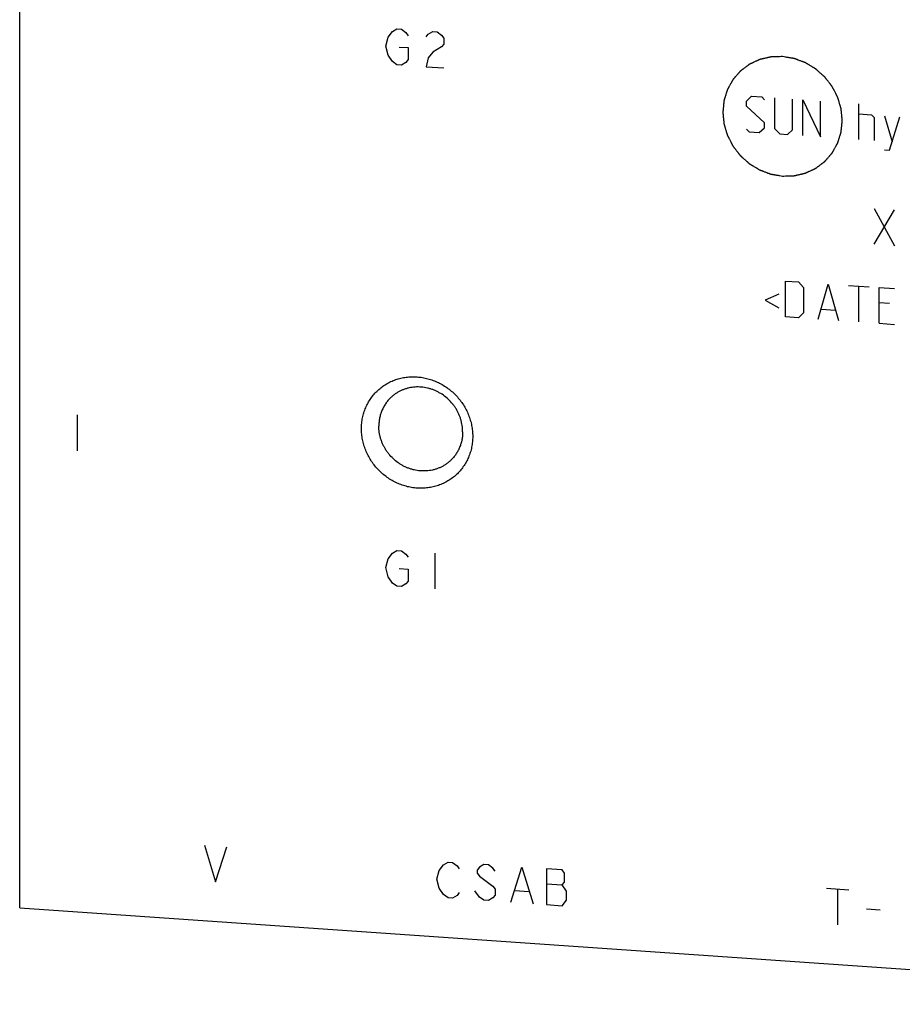
# Model space of a CAD drawing. Units: inches. Extents: x 0.3 to 21.7, y 0.3 to 16.7.
# Drawn here: x 7.7 to 11.2, y 4.8 to 8.6 of the extents above; entities that cross this region are included whole.
import ezdxf

# ---------------------------------------------------------------- set-up
doc = ezdxf.new("R2010")
doc.units = ezdxf.units.IN
doc.header["$LTSCALE"] = 1.21
doc.header["$MEASUREMENT"] = 0
doc.layers.get('0').update_dxf_attribs({"linetype": 'CONTINUOUS'})

msp = doc.modelspace()

# ---------------------------------------------------------------- linework, layer by layer
at = {"color": 7, "linetype": 'Continuous'}
for q in [(7.726, 11.1076), (13.1352, 4.7924)]:
    msp.add_line((7.726, 5.1675), q, dxfattribs=at)
at = {"color": 4, "linetype": 'Continuous'}
for p, q in [((9.1759, 8.5752), (9.1932, 8.5856)), ((9.1932, 8.5856), (9.2106, 8.5844)), ((9.2106, 8.5844), (9.228, 8.5716)), ((9.1498, 8.5191), (9.1585, 8.5533)), ((9.1585, 8.5533), (9.1759, 8.5752)), ((9.228, 8.5716), (9.2367, 8.5594)), ((9.3063, 8.5546), (9.315, 8.5656)), ((9.315, 8.5656), (9.3323, 8.576)), ((9.3323, 8.576), (9.3497, 8.5748)), ((9.3497, 8.5748), (9.3671, 8.562)), ((9.3671, 8.562), (9.3758, 8.5498)), ((9.3758, 8.5498), (9.3758, 8.5266)), ((9.1585, 8.4837), (9.1498, 8.5191)), ((9.2019, 8.5155), (9.2367, 8.5131)), ((9.2367, 8.5131), (9.2367, 8.4667)), ((9.3671, 8.5156), (9.3323, 8.4948)), ((9.3758, 8.5266), (9.3671, 8.5156)), ((9.1759, 8.4593), (9.1585, 8.4837)), ((9.2367, 8.4667), (9.228, 8.4557)), ((9.315, 8.4729), (9.3063, 8.4387)), ((9.3323, 8.4948), (9.315, 8.4729)), ((9.1932, 8.4465), (9.1759, 8.4593)), ((9.2106, 8.4453), (9.1932, 8.4465)), ((9.228, 8.4557), (9.2106, 8.4453)), ((9.3063, 8.4387), (9.3758, 8.4339)), ((10.5526, 8.3053), (10.5725, 8.3238)), ((10.5725, 8.3238), (10.6122, 8.3211)), ((10.6122, 8.3211), (10.6221, 8.3104)), ((10.6619, 8.3176), (10.6619, 8.1984)), ((10.7314, 8.1936), (10.7314, 8.3128)), ((10.7712, 8.31), (10.8407, 8.1661)), ((10.7712, 8.171), (10.7712, 8.31)), ((10.5526, 8.2855), (10.5526, 8.3053)), ((10.6221, 8.221), (10.5526, 8.2855)), ((10.8407, 8.1661), (10.8407, 8.3052)), ((10.9897, 8.1558), (10.9897, 8.2949)), ((10.9897, 8.2551), (11.0394, 8.2517)), ((11.0394, 8.2517), (11.0493, 8.2411)), ((11.0493, 8.2411), (11.0493, 8.1517)), ((11.0891, 8.2483), (11.1189, 8.1468)), ((11.109, 8.1144), (11.1487, 8.2441)), ((10.5526, 8.196), (10.5625, 8.1854)), ((10.6023, 8.1827), (10.6221, 8.2012)), ((10.6221, 8.2012), (10.6221, 8.221)), ((10.6619, 8.1984), (10.6817, 8.1772)), ((10.5625, 8.1854), (10.6023, 8.1827)), ((10.6817, 8.1772), (10.7115, 8.1751)), ((10.7115, 8.1751), (10.7314, 8.1936)), ((11.0891, 8.1158), (11.109, 8.1144)), ((11.0493, 7.8874), (11.1288, 7.7428)), ((11.0493, 7.7483), (11.1288, 7.8819)), ((10.7049, 7.6053), (10.7546, 7.6018)), ((10.7049, 7.4662), (10.7049, 7.6053)), ((10.7546, 7.6018), (10.7745, 7.5806)), ((10.8308, 7.4574), (10.8705, 7.5938)), ((10.8705, 7.5938), (10.9102, 7.4519)), ((10.95, 7.5883), (11.0295, 7.5828)), ((10.9897, 7.4464), (10.9897, 7.5855)), ((10.6784, 7.5541), (10.6254, 7.5313)), ((10.7745, 7.5806), (10.7745, 7.4812)), ((11.0692, 7.58), (11.1288, 7.5759)), ((11.0692, 7.4409), (11.0692, 7.58)), ((10.6254, 7.5313), (10.6784, 7.5011)), ((11.109, 7.5176), (11.0692, 7.5204)), ((10.7745, 7.4812), (10.7546, 7.4627)), ((10.844, 7.4963), (10.897, 7.4926)), ((10.7546, 7.4627), (10.7049, 7.4662)), ((11.0692, 7.4409), (11.1288, 7.4368)), ((7.9501, 7.0846), (7.9501, 6.9455)), ((9.1759, 6.5468), (9.1932, 6.5572)), ((9.1932, 6.5572), (9.2106, 6.556)), ((9.2106, 6.556), (9.228, 6.5432)), ((9.1498, 6.4906), (9.1585, 6.5248)), ((9.1585, 6.5248), (9.1759, 6.5468)), ((9.228, 6.5432), (9.2367, 6.531)), ((9.341, 6.5469), (9.341, 6.4078)), ((9.1585, 6.4553), (9.1498, 6.4906)), ((9.2019, 6.487), (9.2367, 6.4846)), ((9.2367, 6.4846), (9.2367, 6.4382)), ((9.1759, 6.4309), (9.1585, 6.4553)), ((9.2367, 6.4382), (9.228, 6.4273)), ((9.1932, 6.4181), (9.1759, 6.4309)), ((9.2106, 6.4169), (9.1932, 6.4181)), ((9.228, 6.4273), (9.2106, 6.4169)), ((8.4447, 5.4113), (8.4881, 5.2692)), ((8.4881, 5.2692), (8.5316, 5.4053)), ((9.3575, 5.3133), (9.3748, 5.3352)), ((9.3748, 5.3352), (9.3922, 5.3456)), ((9.3922, 5.3456), (9.4096, 5.3444)), ((9.4096, 5.3444), (9.427, 5.3316)), ((9.427, 5.3316), (9.4357, 5.3194)), ((9.5139, 5.3256), (9.5052, 5.3146)), ((9.5313, 5.336), (9.5139, 5.3256)), ((9.5487, 5.3348), (9.5313, 5.336)), ((9.5661, 5.322), (9.5487, 5.3348)), ((9.6356, 5.1897), (9.6791, 5.3257)), ((9.6791, 5.3257), (9.7226, 5.1836)), ((9.3488, 5.2791), (9.3575, 5.3133)), ((9.5052, 5.3146), (9.5052, 5.303)), ((9.5052, 5.303), (9.5139, 5.2908)), ((9.5139, 5.2908), (9.5661, 5.2524)), ((9.5748, 5.3098), (9.5661, 5.322)), ((9.8356, 5.3149), (9.7747, 5.3191)), ((9.7747, 5.3191), (9.7747, 5.18)), ((9.8443, 5.3027), (9.8356, 5.3149)), ((9.8443, 5.2679), (9.8443, 5.3027)), ((9.3575, 5.2437), (9.3488, 5.2791)), ((9.5661, 5.2524), (9.5748, 5.2402)), ((9.7747, 5.2611), (9.8356, 5.2569)), ((9.8356, 5.2569), (9.8443, 5.2679)), ((9.853, 5.2325), (9.8356, 5.2569)), ((9.3748, 5.2193), (9.3575, 5.2437)), ((9.3922, 5.2065), (9.3748, 5.2193)), ((9.427, 5.2157), (9.4096, 5.2053)), ((9.4357, 5.2267), (9.427, 5.2157)), ((9.5139, 5.2097), (9.4965, 5.2341)), ((9.5313, 5.1969), (9.5139, 5.2097)), ((9.5748, 5.2171), (9.5661, 5.2061)), ((9.5748, 5.2402), (9.5748, 5.2171)), ((9.653, 5.2348), (9.7052, 5.2312)), ((9.853, 5.1978), (9.853, 5.2325)), ((10.8633, 5.2436), (10.9503, 5.2376)), ((10.9068, 5.2406), (10.9068, 5.1015)), ((9.4096, 5.2053), (9.3922, 5.2065)), ((9.5487, 5.1957), (9.5313, 5.1969)), ((9.5661, 5.2061), (9.5487, 5.1957)), ((9.7747, 5.18), (9.8356, 5.1758)), ((9.8356, 5.1758), (9.853, 5.1978)), ((11.0198, 5.1632), (11.072, 5.1596))]:
    msp.add_line(p, q, dxfattribs=at)
for points in [[(10.6929, 8.4782), (10.6891, 8.4781), (10.6835, 8.4779), (10.6759, 8.4777), (10.6703, 8.4776), (10.6656, 8.4774), (10.6618, 8.4773), (10.659, 8.4772), (10.6567, 8.4772), (10.6548, 8.4771), (10.6534, 8.4771), (10.652, 8.477), (10.6508, 8.477), (10.6499, 8.477), (10.6492, 8.477), (10.6486, 8.4769), (10.6482, 8.4769), (10.6479, 8.4769), (10.6477, 8.4769), (10.6476, 8.4769), (10.6474, 8.4768), (10.647, 8.4767), (10.6464, 8.4766), (10.6457, 8.4764), (10.6448, 8.4762), (10.6437, 8.476), (10.6423, 8.4757), (10.641, 8.4753), (10.6392, 8.4749), (10.6369, 8.4744), (10.6342, 8.4738), (10.6306, 8.4729), (10.626, 8.4719), (10.6215, 8.4708), (10.6179, 8.47), (10.6152, 8.4694), (10.6129, 8.4688), (10.6111, 8.4684), (10.6098, 8.4681), (10.6084, 8.4678), (10.6073, 8.4675), (10.6064, 8.4673), (10.6057, 8.4671), (10.6051, 8.467), (10.6047, 8.4669), (10.6045, 8.4669), (10.6043, 8.4668), (10.6042, 8.4668), (10.604, 8.4667), (10.6036, 8.4665), (10.6031, 8.4663), (10.6025, 8.466), (10.6016, 8.4656), (10.6006, 8.4651), (10.5993, 8.4645), (10.5981, 8.4639), (10.5964, 8.4632), (10.5943, 8.4622), (10.5918, 8.461), (10.5885, 8.4595), (10.5843, 8.4576), (10.5802, 8.4556), (10.5768, 8.4541), (10.5743, 8.4529), (10.5722, 8.452), (10.5706, 8.4512), (10.5693, 8.4506), (10.5681, 8.4501), (10.567, 8.4496), (10.5662, 8.4492), (10.5657, 8.4489), (10.5653, 8.4488), (10.5649, 8.4486), (10.5647, 8.4485), (10.5645, 8.4484), (10.5643, 8.4483), (10.5642, 8.4482), (10.564, 8.4481), (10.5638, 8.4479), (10.5635, 8.4477), (10.5631, 8.4474), (10.5626, 8.4471), (10.5619, 8.4465), (10.561, 8.4458), (10.5599, 8.445), (10.5587, 8.4441), (10.5573, 8.443), (10.5554, 8.4416), (10.5532, 8.44), (10.5502, 8.4377), (10.5465, 8.4349), (10.5427, 8.4322), (10.5398, 8.4299), (10.5375, 8.4283), (10.5357, 8.4269), (10.5342, 8.4258), (10.5331, 8.4249), (10.532, 8.4241), (10.531, 8.4234), (10.5303, 8.4228), (10.5298, 8.4225), (10.5295, 8.4222), (10.5292, 8.422), (10.5289, 8.4218), (10.5288, 8.4217), (10.5286, 8.4216), (10.5285, 8.4214), (10.5284, 8.4213), (10.5282, 8.4211), (10.5279, 8.4208), (10.5276, 8.4205), (10.5273, 8.42), (10.5267, 8.4193), (10.5259, 8.4185), (10.525, 8.4174), (10.5241, 8.4164), (10.5229, 8.415), (10.5214, 8.4133), (10.5196, 8.4112), (10.5172, 8.4085), (10.5142, 8.4051), (10.5112, 8.4016), (10.5088, 8.3989), (10.507, 8.3968), (10.5055, 8.3951), (10.5043, 8.3937), (10.5034, 8.3927), (10.5025, 8.3916), (10.5018, 8.3908), (10.5012, 8.3901), (10.5008, 8.3897), (10.5005, 8.3893), (10.5003, 8.3891), (10.5001, 8.3888), (10.5, 8.3887), (10.4998, 8.3885), (10.4998, 8.3884), (10.4996, 8.3882), (10.4995, 8.3879), (10.4993, 8.3876), (10.4991, 8.3872), (10.4988, 8.3867), (10.4984, 8.3859), (10.4978, 8.3849), (10.4972, 8.3837), (10.4965, 8.3825), (10.4956, 8.3809), (10.4945, 8.3789), (10.4931, 8.3765), (10.4914, 8.3733), (10.4891, 8.3693), (10.4869, 8.3653), (10.4851, 8.3621), (10.4838, 8.3597), (10.4827, 8.3577), (10.4818, 8.3561), (10.4811, 8.3549), (10.4804, 8.3537), (10.4799, 8.3527), (10.4794, 8.3519), (10.4791, 8.3513), (10.4788, 8.3508), (10.4786, 8.3504), (10.4785, 8.3502), (10.4784, 8.3501), (10.4784, 8.3499), (10.4783, 8.3497), (10.4782, 8.3493), (10.478, 8.3487), (10.4778, 8.3481), (10.4775, 8.3472), (10.4772, 8.3461), (10.4768, 8.3448), (10.4763, 8.3434), (10.4758, 8.3417), (10.4751, 8.3395), (10.4743, 8.3368), (10.4732, 8.3333), (10.4718, 8.3289), (10.4704, 8.3244), (10.4693, 8.3209), (10.4685, 8.3182), (10.4678, 8.316), (10.4672, 8.3143), (10.4668, 8.3129), (10.4664, 8.3116), (10.4661, 8.3105), (10.4658, 8.3096), (10.4656, 8.3091), (10.4655, 8.3086), (10.4654, 8.3083), (10.4653, 8.308), (10.4652, 8.3078), (10.4652, 8.3076), (10.4651, 8.3075), (10.4651, 8.3072), (10.4651, 8.3069), (10.4651, 8.3066), (10.465, 8.3061), (10.4649, 8.3055), (10.4649, 8.3045), (10.4647, 8.3034), (10.4646, 8.3019), (10.4644, 8.3005), (10.4643, 8.2986), (10.464, 8.2962), (10.4637, 8.2934), (10.4633, 8.2896), (10.4629, 8.2848), (10.4624, 8.2801), (10.462, 8.2763), (10.4617, 8.2734), (10.4615, 8.2711), (10.4613, 8.2692), (10.4612, 8.2677), (10.461, 8.2663), (10.4609, 8.2651), (10.4608, 8.2642), (10.4607, 8.2635), (10.4607, 8.2629), (10.4606, 8.2625), (10.4606, 8.2622), (10.4606, 8.262), (10.4606, 8.2619), (10.4606, 8.2616), (10.4607, 8.2612), (10.4607, 8.2606), (10.4608, 8.2599), (10.4609, 8.259), (10.461, 8.2578), (10.4611, 8.2564), (10.4613, 8.2549), (10.4615, 8.2531), (10.4617, 8.2507), (10.462, 8.2478), (10.4623, 8.2441), (10.4628, 8.2393), (10.4633, 8.2346), (10.4636, 8.2308), (10.4639, 8.228), (10.4641, 8.2256), (10.4643, 8.2237), (10.4645, 8.2223), (10.4646, 8.2209), (10.4647, 8.2197), (10.4648, 8.2187), (10.4649, 8.218), (10.4649, 8.2174), (10.465, 8.217), (10.465, 8.2168), (10.465, 8.2166), (10.4651, 8.2164), (10.4651, 8.2162), (10.4652, 8.2158), (10.4654, 8.2152), (10.4656, 8.2145), (10.4659, 8.2136), (10.4662, 8.2125), (10.4666, 8.2111), (10.4671, 8.2097), (10.4676, 8.2078), (10.4683, 8.2055), (10.4691, 8.2028), (10.4702, 8.1991), (10.4716, 8.1945), (10.4729, 8.1898), (10.474, 8.1862), (10.4748, 8.1834), (10.4755, 8.1811), (10.4761, 8.1792), (10.4765, 8.1778), (10.4769, 8.1765), (10.4772, 8.1753), (10.4775, 8.1744), (10.4777, 8.1737), (10.4779, 8.1731), (10.478, 8.1727), (10.4781, 8.1725), (10.4781, 8.1723), (10.4782, 8.1721), (10.4783, 8.1719), (10.4785, 8.1716), (10.4788, 8.171), (10.4791, 8.1704), (10.4795, 8.1695), (10.4801, 8.1684), (10.4808, 8.1671), (10.4814, 8.1658), (10.4823, 8.1641), (10.4834, 8.1619), (10.4848, 8.1593), (10.4865, 8.1559), (10.4887, 8.1516), (10.491, 8.1472), (10.4927, 8.1438), (10.4941, 8.1412), (10.4952, 8.139), (10.4961, 8.1373), (10.4967, 8.136), (10.4974, 8.1347), (10.4979, 8.1336), (10.4984, 8.1327), (10.4987, 8.1321), (10.499, 8.1316), (10.4992, 8.1312), (10.4993, 8.131), (10.4994, 8.1308), (10.4995, 8.1307), (10.4997, 8.1305), (10.4999, 8.1301), (10.5003, 8.1296), (10.5008, 8.129), (10.5014, 8.1282), (10.5021, 8.1273), (10.503, 8.1261), (10.504, 8.1249), (10.5052, 8.1233), (10.5067, 8.1214), (10.5085, 8.119), (10.511, 8.1159), (10.514, 8.1119), (10.517, 8.108), (10.5195, 8.1049), (10.5213, 8.1025), (10.5228, 8.1005), (10.524, 8.099), (10.525, 8.0978), (10.5259, 8.0966), (10.5266, 8.0956), (10.5272, 8.0948), (10.5277, 8.0943), (10.5281, 8.0938), (10.5283, 8.0934), (10.5285, 8.0932), (10.5286, 8.0931), (10.5288, 8.093), (10.5289, 8.0928), (10.5293, 8.0925), (10.5297, 8.0921), (10.5303, 8.0916), (10.531, 8.091), (10.5319, 8.0901), (10.533, 8.0892), (10.5341, 8.0882), (10.5355, 8.0869), (10.5374, 8.0853), (10.5396, 8.0833), (10.5425, 8.0807), (10.5461, 8.0775), (10.5498, 8.0742), (10.5527, 8.0716), (10.5549, 8.0697), (10.5567, 8.068), (10.5582, 8.0667), (10.5593, 8.0658), (10.5604, 8.0648), (10.5613, 8.064), (10.562, 8.0633), (10.5626, 8.0628), (10.563, 8.0624), (10.5633, 8.0621), (10.5635, 8.062), (10.5636, 8.0619), (10.5638, 8.0618), (10.564, 8.0616), (10.5644, 8.0614), (10.5649, 8.0611), (10.5655, 8.0607), (10.5664, 8.0602), (10.5674, 8.0596), (10.5686, 8.0588), (10.5699, 8.0581), (10.5716, 8.0571), (10.5736, 8.0558), (10.5761, 8.0543), (10.5795, 8.0523), (10.5836, 8.0498), (10.5878, 8.0472), (10.5911, 8.0452), (10.5936, 8.0437), (10.5957, 8.0425), (10.5974, 8.0415), (10.5986, 8.0407), (10.5999, 8.0399), (10.6009, 8.0393), (10.6017, 8.0388), (10.6024, 8.0384), (10.6029, 8.0381), (10.6032, 8.0379), (10.6034, 8.0378), (10.6036, 8.0377), (10.6038, 8.0376), (10.604, 8.0375), (10.6044, 8.0374), (10.605, 8.0372), (10.6056, 8.0369), (10.6065, 8.0366), (10.6077, 8.0361), (10.609, 8.0356), (10.6104, 8.0351), (10.6122, 8.0345), (10.6144, 8.0336), (10.6171, 8.0326), (10.6208, 8.0312), (10.6253, 8.0295), (10.6298, 8.0278), (10.6334, 8.0265), (10.6361, 8.0255), (10.6384, 8.0246), (10.6402, 8.024), (10.6415, 8.0234), (10.6429, 8.0229), (10.644, 8.0225), (10.6449, 8.0222), (10.6456, 8.0219), (10.6462, 8.0217), (10.6466, 8.0216), (10.6468, 8.0215), (10.647, 8.0214), (10.6471, 8.0214), (10.6474, 8.0213), (10.6478, 8.0213), (10.6484, 8.0212), (10.6491, 8.021), (10.6501, 8.0209), (10.6513, 8.0207), (10.6527, 8.0204), (10.6541, 8.0202), (10.656, 8.0199), (10.6584, 8.0195), (10.6613, 8.019), (10.6651, 8.0183), (10.6699, 8.0175), (10.6756, 8.0166), (10.6833, 8.0153), (10.689, 8.0143), (10.6929, 8.0136)], [(10.6929, 8.0136), (10.6966, 8.0138), (10.7023, 8.0139), (10.7098, 8.0141), (10.7154, 8.0143), (10.7201, 8.0144), (10.7239, 8.0145), (10.7267, 8.0146), (10.7291, 8.0147), (10.7309, 8.0147), (10.7323, 8.0148), (10.7338, 8.0148), (10.7349, 8.0149), (10.7359, 8.0149), (10.7366, 8.0149), (10.7372, 8.0149), (10.7376, 8.0149), (10.7378, 8.0149), (10.738, 8.0149), (10.7382, 8.015), (10.7384, 8.015), (10.7388, 8.0151), (10.7393, 8.0153), (10.74, 8.0154), (10.7409, 8.0156), (10.7421, 8.0159), (10.7434, 8.0162), (10.7448, 8.0165), (10.7466, 8.0169), (10.7488, 8.0175), (10.7515, 8.0181), (10.7552, 8.0189), (10.7597, 8.02), (10.7642, 8.021), (10.7678, 8.0219), (10.7705, 8.0225), (10.7728, 8.023), (10.7746, 8.0235), (10.776, 8.0238), (10.7773, 8.0241), (10.7784, 8.0244), (10.7793, 8.0246), (10.78, 8.0247), (10.7806, 8.0249), (10.781, 8.0249), (10.7812, 8.025), (10.7814, 8.025), (10.7815, 8.0251), (10.7817, 8.0252), (10.7821, 8.0254), (10.7826, 8.0256), (10.7833, 8.0259), (10.7841, 8.0263), (10.7851, 8.0268), (10.7864, 8.0273), (10.7876, 8.0279), (10.7893, 8.0287), (10.7914, 8.0297), (10.7939, 8.0308), (10.7972, 8.0324), (10.8014, 8.0343), (10.8056, 8.0362), (10.8089, 8.0378), (10.8114, 8.0389), (10.8135, 8.0399), (10.8152, 8.0406), (10.8164, 8.0412), (10.8177, 8.0418), (10.8187, 8.0423), (10.8195, 8.0427), (10.8201, 8.0429), (10.8205, 8.0431), (10.8208, 8.0433), (10.821, 8.0434), (10.8213, 8.0435), (10.8214, 8.0435), (10.8215, 8.0436), (10.8217, 8.0438), (10.822, 8.044), (10.8222, 8.0442), (10.8226, 8.0444), (10.8231, 8.0448), (10.8238, 8.0454), (10.8248, 8.046), (10.8259, 8.0469), (10.827, 8.0477), (10.8285, 8.0488), (10.8303, 8.0502), (10.8326, 8.0519), (10.8355, 8.0541), (10.8393, 8.0569), (10.843, 8.0597), (10.846, 8.0619), (10.8482, 8.0636), (10.8501, 8.065), (10.8515, 8.0661), (10.8527, 8.0669), (10.8538, 8.0678), (10.8547, 8.0685), (10.8554, 8.069), (10.8559, 8.0694), (10.8563, 8.0697), (10.8566, 8.0699), (10.8568, 8.07), (10.857, 8.0702), (10.8571, 8.0703), (10.8572, 8.0704), (10.8574, 8.0706), (10.8576, 8.0708), (10.8578, 8.0711), (10.8581, 8.0714), (10.8585, 8.0718), (10.8591, 8.0725), (10.8598, 8.0734), (10.8607, 8.0744), (10.8616, 8.0755), (10.8628, 8.0768), (10.8643, 8.0785), (10.8661, 8.0806), (10.8685, 8.0834), (10.8715, 8.0868), (10.8745, 8.0902), (10.8769, 8.093), (10.8787, 8.0951), (10.8802, 8.0968), (10.8814, 8.0982), (10.8823, 8.0992), (10.8832, 8.1002), (10.8839, 8.1011), (10.8845, 8.1018), (10.8849, 8.1022), (10.8852, 8.1026), (10.8854, 8.1028), (10.8856, 8.103), (10.8858, 8.1032), (10.8859, 8.1033), (10.886, 8.1035), (10.8861, 8.1037), (10.8862, 8.1039), (10.8864, 8.1042), (10.8866, 8.1046), (10.8869, 8.1051), (10.8873, 8.1059), (10.8879, 8.1069), (10.8886, 8.1081), (10.8892, 8.1093), (10.8901, 8.1109), (10.8912, 8.1129), (10.8926, 8.1153), (10.8944, 8.1186), (10.8966, 8.1226), (10.8988, 8.1266), (10.9006, 8.1298), (10.902, 8.1322), (10.9031, 8.1342), (10.904, 8.1358), (10.9046, 8.137), (10.9053, 8.1382), (10.9059, 8.1392), (10.9063, 8.14), (10.9066, 8.1406), (10.9069, 8.1411), (10.9071, 8.1414), (10.9072, 8.1416), (10.9073, 8.1418), (10.9074, 8.142), (10.9074, 8.1422), (10.9076, 8.1426), (10.9077, 8.1431), (10.9079, 8.1438), (10.9082, 8.1447), (10.9086, 8.1458), (10.909, 8.1471), (10.9094, 8.1484), (10.9099, 8.1502), (10.9106, 8.1524), (10.9115, 8.1551), (10.9126, 8.1586), (10.9139, 8.163), (10.9153, 8.1674), (10.9164, 8.171), (10.9173, 8.1736), (10.9179, 8.1758), (10.9185, 8.1776), (10.9189, 8.1789), (10.9193, 8.1802), (10.9197, 8.1814), (10.9199, 8.1822), (10.9201, 8.1828), (10.9203, 8.1832), (10.9204, 8.1836), (10.9205, 8.1838), (10.9205, 8.1841), (10.9206, 8.1842), (10.9206, 8.1844), (10.9206, 8.1846), (10.9206, 8.1849), (10.9207, 8.1853), (10.9207, 8.1858), (10.9208, 8.1864), (10.9209, 8.1873), (10.921, 8.1885), (10.9211, 8.1899), (10.9213, 8.1914), (10.9215, 8.1933), (10.9217, 8.1956), (10.922, 8.1985), (10.9224, 8.2023), (10.9229, 8.207), (10.9233, 8.2118), (10.9237, 8.2156), (10.924, 8.2184), (10.9242, 8.2208), (10.9244, 8.2227), (10.9246, 8.2241), (10.9247, 8.2255), (10.9248, 8.2267), (10.9249, 8.2277), (10.925, 8.2284), (10.9251, 8.229), (10.9251, 8.2294), (10.9251, 8.2296), (10.9252, 8.2298), (10.9251, 8.23), (10.9251, 8.2302), (10.9251, 8.2307), (10.925, 8.2312), (10.9249, 8.232), (10.9249, 8.2329), (10.9247, 8.2341), (10.9246, 8.2355), (10.9245, 8.2369), (10.9243, 8.2388), (10.924, 8.2412), (10.9238, 8.244), (10.9234, 8.2478), (10.9229, 8.2525), (10.9225, 8.2573), (10.9221, 8.2611), (10.9218, 8.2639), (10.9216, 8.2663), (10.9214, 8.2681), (10.9213, 8.2696), (10.9211, 8.271), (10.921, 8.2722), (10.9209, 8.2731), (10.9209, 8.2738), (10.9208, 8.2744), (10.9208, 8.2748), (10.9207, 8.2751), (10.9207, 8.2752), (10.9207, 8.2754), (10.9206, 8.2757), (10.9205, 8.2761), (10.9203, 8.2766), (10.9201, 8.2773), (10.9198, 8.2782), (10.9195, 8.2794), (10.9191, 8.2808), (10.9187, 8.2822), (10.9181, 8.284), (10.9175, 8.2863), (10.9166, 8.2891), (10.9155, 8.2928), (10.9142, 8.2974), (10.9128, 8.302), (10.9117, 8.3057), (10.9109, 8.3085), (10.9102, 8.3108), (10.9097, 8.3126), (10.9093, 8.314), (10.9089, 8.3154), (10.9085, 8.3166), (10.9082, 8.3175), (10.908, 8.3182), (10.9079, 8.3187), (10.9077, 8.3192), (10.9077, 8.3194), (10.9076, 8.3196), (10.9075, 8.3197), (10.9074, 8.3199), (10.9072, 8.3203), (10.907, 8.3209), (10.9066, 8.3215), (10.9062, 8.3224), (10.9056, 8.3234), (10.905, 8.3247), (10.9043, 8.326), (10.9034, 8.3278), (10.9023, 8.3299), (10.901, 8.3325), (10.8992, 8.336), (10.897, 8.3403), (10.8948, 8.3446), (10.893, 8.3481), (10.8917, 8.3507), (10.8906, 8.3528), (10.8897, 8.3546), (10.889, 8.3559), (10.8883, 8.3572), (10.8878, 8.3582), (10.8873, 8.3591), (10.887, 8.3598), (10.8867, 8.3603), (10.8865, 8.3607), (10.8864, 8.3609), (10.8864, 8.3611), (10.8862, 8.3612), (10.8861, 8.3614), (10.8858, 8.3617), (10.8854, 8.3622), (10.885, 8.3628), (10.8844, 8.3636), (10.8836, 8.3646), (10.8827, 8.3658), (10.8818, 8.367), (10.8806, 8.3685), (10.879, 8.3705), (10.8772, 8.3729), (10.8748, 8.376), (10.8717, 8.3799), (10.8687, 8.3839), (10.8663, 8.387), (10.8644, 8.3894), (10.8629, 8.3913), (10.8617, 8.3929), (10.8608, 8.3941), (10.8599, 8.3953), (10.8591, 8.3962), (10.8585, 8.397), (10.858, 8.3976), (10.8576, 8.3981), (10.8574, 8.3984), (10.8572, 8.3986), (10.8571, 8.3988), (10.857, 8.3989), (10.8568, 8.3991), (10.8565, 8.3994), (10.856, 8.3998), (10.8555, 8.4003), (10.8547, 8.4009), (10.8538, 8.4017), (10.8527, 8.4027), (10.8516, 8.4037), (10.8502, 8.405), (10.8484, 8.4066), (10.8462, 8.4085), (10.8433, 8.4111), (10.8396, 8.4144), (10.836, 8.4176), (10.833, 8.4202), (10.8308, 8.4222), (10.829, 8.4238), (10.8276, 8.4251), (10.8265, 8.4261), (10.8254, 8.4271), (10.8245, 8.4279), (10.8237, 8.4285), (10.8232, 8.429), (10.8227, 8.4294), (10.8224, 8.4297), (10.8222, 8.4299), (10.8221, 8.43), (10.8219, 8.4301), (10.8217, 8.4302), (10.8214, 8.4304), (10.8208, 8.4308), (10.8202, 8.4311), (10.8194, 8.4316), (10.8183, 8.4323), (10.8171, 8.433), (10.8158, 8.4338), (10.8142, 8.4348), (10.8121, 8.436), (10.8096, 8.4376), (10.8063, 8.4396), (10.8021, 8.4421), (10.7979, 8.4446), (10.7946, 8.4466), (10.7921, 8.4481), (10.79, 8.4494), (10.7884, 8.4504), (10.7871, 8.4512), (10.7859, 8.4519), (10.7848, 8.4526), (10.784, 8.4531), (10.7834, 8.4534), (10.7829, 8.4537), (10.7825, 8.454), (10.7823, 8.4541), (10.7821, 8.4542), (10.782, 8.4543), (10.7817, 8.4543), (10.7813, 8.4545), (10.7808, 8.4547), (10.7801, 8.455), (10.7792, 8.4553), (10.7781, 8.4557), (10.7767, 8.4562), (10.7754, 8.4567), (10.7736, 8.4574), (10.7713, 8.4583), (10.7686, 8.4593), (10.765, 8.4606), (10.7605, 8.4623), (10.7559, 8.464), (10.7523, 8.4654), (10.7496, 8.4664), (10.7474, 8.4672), (10.7456, 8.4679), (10.7442, 8.4684), (10.7428, 8.4689), (10.7417, 8.4693), (10.7408, 8.4697), (10.7401, 8.4699), (10.7396, 8.4702), (10.7392, 8.4703), (10.7389, 8.4704), (10.7388, 8.4705), (10.7386, 8.4705), (10.7384, 8.4705), (10.7379, 8.4706), (10.7373, 8.4707), (10.7366, 8.4708), (10.7357, 8.471), (10.7345, 8.4712), (10.733, 8.4714), (10.7316, 8.4717), (10.7297, 8.472), (10.7273, 8.4724), (10.7244, 8.4729), (10.7206, 8.4735), (10.7158, 8.4743), (10.7101, 8.4753), (10.7024, 8.4766), (10.6967, 8.4776), (10.6929, 8.4782)]]:
    msp.add_open_spline(points, degree=3, knots=[0, 0, 0, 0, 0.015625, 0.023438, 0.03125, 0.039062, 0.042969, 0.046875, 0.050781, 0.052734, 0.054688, 0.056641, 0.058594, 0.05957, 0.060547, 0.061523, 0.062012, 0.062256, 0.0625, 0.062744, 0.062988, 0.063477, 0.064453, 0.06543, 0.066406, 0.068359, 0.070312, 0.072266, 0.074219, 0.078125, 0.082031, 0.085938, 0.09375, 0.101562, 0.105469, 0.109375, 0.113281, 0.115234, 0.117188, 0.119141, 0.121094, 0.12207, 0.123047, 0.124023, 0.124512, 0.124756, 0.125, 0.125244, 0.125488, 0.125977, 0.126953, 0.12793, 0.128906, 0.130859, 0.132812, 0.134766, 0.136719, 0.140625, 0.144531, 0.148438, 0.15625, 0.164062, 0.167969, 0.171875, 0.175781, 0.177734, 0.179688, 0.181641, 0.183594, 0.18457, 0.185547, 0.186035, 0.186523, 0.187012, 0.187256, 0.1875, 0.187744, 0.187988, 0.188477, 0.188965, 0.189453, 0.19043, 0.191406, 0.193359, 0.195312, 0.197266, 0.199219, 0.203125, 0.207031, 0.210938, 0.21875, 0.226562, 0.230469, 0.234375, 0.238281, 0.240234, 0.242188, 0.244141, 0.246094, 0.24707, 0.248047, 0.248535, 0.249023, 0.249512, 0.249756, 0.25, 0.250244, 0.250488, 0.250977, 0.251465, 0.251953, 0.25293, 0.253906, 0.255859, 0.257812, 0.259766, 0.261719, 0.265625, 0.269531, 0.273438, 0.28125, 0.289062, 0.292969, 0.296875, 0.300781, 0.302734, 0.304688, 0.306641, 0.308594, 0.30957, 0.310547, 0.311035, 0.311523, 0.312012, 0.312256, 0.3125, 0.312744, 0.312988, 0.313477, 0.313965, 0.314453, 0.31543, 0.316406, 0.318359, 0.320312, 0.322266, 0.324219, 0.328125, 0.332031, 0.335938, 0.34375, 0.351562, 0.355469, 0.359375, 0.363281, 0.365234, 0.367188, 0.369141, 0.371094, 0.37207, 0.373047, 0.374023, 0.374512, 0.374756, 0.375, 0.375244, 0.375488, 0.375977, 0.376953, 0.37793, 0.378906, 0.380859, 0.382812, 0.384766, 0.386719, 0.390625, 0.394531, 0.398438, 0.40625, 0.414062, 0.417969, 0.421875, 0.425781, 0.427734, 0.429688, 0.431641, 0.433594, 0.43457, 0.435547, 0.436035, 0.436523, 0.437012, 0.437256, 0.4375, 0.437744, 0.437988, 0.438477, 0.438965, 0.439453, 0.44043, 0.441406, 0.443359, 0.445312, 0.447266, 0.449219, 0.453125, 0.457031, 0.460938, 0.46875, 0.476562, 0.480469, 0.484375, 0.488281, 0.490234, 0.492188, 0.494141, 0.496094, 0.49707, 0.498047, 0.499023, 0.499512, 0.499756, 0.5, 0.500244, 0.500488, 0.500977, 0.501953, 0.50293, 0.503906, 0.505859, 0.507812, 0.509766, 0.511719, 0.515625, 0.519531, 0.523438, 0.53125, 0.539062, 0.542969, 0.546875, 0.550781, 0.552734, 0.554688, 0.556641, 0.558594, 0.55957, 0.560547, 0.561523, 0.562012, 0.562256, 0.5625, 0.562744, 0.562988, 0.563477, 0.564453, 0.56543, 0.566406, 0.568359, 0.570312, 0.572266, 0.574219, 0.578125, 0.582031, 0.585938, 0.59375, 0.601562, 0.605469, 0.609375, 0.613281, 0.615234, 0.617188, 0.619141, 0.621094, 0.62207, 0.623047, 0.624023, 0.624512, 0.624756, 0.625, 0.625244, 0.625488, 0.625977, 0.626953, 0.62793, 0.628906, 0.630859, 0.632812, 0.634766, 0.636719, 0.640625, 0.644531, 0.648438, 0.65625, 0.664062, 0.667969, 0.671875, 0.675781, 0.677734, 0.679688, 0.681641, 0.683594, 0.68457, 0.685547, 0.686523, 0.687012, 0.687256, 0.6875, 0.687744, 0.687988, 0.688477, 0.689453, 0.69043, 0.691406, 0.693359, 0.695312, 0.697266, 0.699219, 0.703125, 0.707031, 0.710938, 0.71875, 0.726562, 0.730469, 0.734375, 0.738281, 0.740234, 0.742188, 0.744141, 0.746094, 0.74707, 0.748047, 0.749023, 0.749512, 0.749756, 0.75, 0.750244, 0.750488, 0.750977, 0.751953, 0.75293, 0.753906, 0.755859, 0.757812, 0.759766, 0.761719, 0.765625, 0.769531, 0.773438, 0.78125, 0.789062, 0.792969, 0.796875, 0.800781, 0.802734, 0.804688, 0.806641, 0.808594, 0.80957, 0.810547, 0.811523, 0.812012, 0.812256, 0.8125, 0.812744, 0.812988, 0.813477, 0.814453, 0.81543, 0.816406, 0.818359, 0.820312, 0.822266, 0.824219, 0.828125, 0.832031, 0.835938, 0.84375, 0.851562, 0.855469, 0.859375, 0.863281, 0.865234, 0.867188, 0.869141, 0.871094, 0.87207, 0.873047, 0.874023, 0.874512, 0.874756, 0.875, 0.875244, 0.875488, 0.875977, 0.876953, 0.87793, 0.878906, 0.880859, 0.882812, 0.884766, 0.886719, 0.890625, 0.894531, 0.898438, 0.90625, 0.914062, 0.917969, 0.921875, 0.925781, 0.927734, 0.929688, 0.931641, 0.933594, 0.93457, 0.935547, 0.936523, 0.937012, 0.937256, 0.9375, 0.937744, 0.937988, 0.938477, 0.939453, 0.94043, 0.941406, 0.943359, 0.945312, 0.947266, 0.949219, 0.953125, 0.957031, 0.960938, 0.96875, 0.976562, 0.984375, 1, 1, 1, 1], dxfattribs=at)
at = {"color": 7, "linetype": 'Continuous'}
for points, knots in [([(9.0551, 7.0312), (9.0551, 7.0382), (9.0558, 7.0523), (9.0589, 7.0731), (9.0641, 7.0934), (9.0712, 7.1129), (9.0803, 7.1315), (9.0913, 7.149), (9.104, 7.1653), (9.1182, 7.18), (9.134, 7.1932), (9.1511, 7.2047), (9.1694, 7.2144), (9.1886, 7.2222), (9.2086, 7.2279), (9.2293, 7.2317), (9.2503, 7.2333), (9.2716, 7.2329), (9.2928, 7.2303), (9.3138, 7.2258), (9.3345, 7.2192), (9.3545, 7.2106), (9.3737, 7.2002), (9.3919, 7.188), (9.409, 7.1741), (9.4247, 7.1588), (9.439, 7.142), (9.4517, 7.1241), (9.4626, 7.1051), (9.4717, 7.0853), (9.4789, 7.0647), (9.484, 7.0438), (9.4872, 7.0225), (9.4879, 7.0083), (9.4879, 7.0012)], [0, 0, 0, 0, 0.031116, 0.062023, 0.092735, 0.123271, 0.153659, 0.183931, 0.214127, 0.244287, 0.274455, 0.304673, 0.334982, 0.365419, 0.396014, 0.426793, 0.457773, 0.488964, 0.520366, 0.551973, 0.583771, 0.615737, 0.647845, 0.680061, 0.712349, 0.74467, 0.776984, 0.809251, 0.841433, 0.873494, 0.905403, 0.937136, 0.968672, 1, 1, 1, 1]), ([(9.4488, 7.0187), (9.4488, 7.0227), (9.4485, 7.0308), (9.4472, 7.0429), (9.4449, 7.055), (9.4418, 7.0669), (9.4379, 7.0786), (9.4331, 7.09), (9.4275, 7.1011), (9.4211, 7.1118), (9.4139, 7.1221), (9.4035, 7.1351), (9.3888, 7.15), (9.3722, 7.1627), (9.358, 7.1713), (9.3469, 7.177), (9.3356, 7.1819), (9.3239, 7.186), (9.312, 7.1892), (9.3, 7.1915), (9.288, 7.193), (9.2759, 7.1935), (9.2638, 7.1932), (9.2519, 7.192), (9.2401, 7.1898), (9.2287, 7.1868), (9.2175, 7.1829), (9.2067, 7.1782), (9.1963, 7.1727), (9.1864, 7.1663), (9.1771, 7.1593), (9.1713, 7.1541), (9.1685, 7.1514)], [0, 0, 0, 0, 0.031077, 0.062313, 0.0937, 0.125232, 0.156896, 0.188679, 0.220563, 0.252531, 0.284561, 0.316633, 0.380771, 0.444802, 0.476742, 0.508592, 0.540335, 0.571953, 0.603435, 0.634769, 0.665949, 0.69697, 0.727832, 0.758538, 0.789094, 0.819511, 0.849801, 0.879981, 0.910069, 0.940086, 0.970055, 1, 1, 1, 1]), ([(9.1685, 7.1514), (9.1649, 7.1479), (9.158, 7.1405), (9.1488, 7.1284), (9.1409, 7.1154), (9.1344, 7.1016), (9.1292, 7.0872), (9.1255, 7.0722), (9.1232, 7.0568), (9.1227, 7.0465), (9.1227, 7.0413)], [0, 0, 0, 0, 0.123439, 0.247047, 0.370983, 0.495395, 0.620412, 0.746139, 0.872652, 1, 1, 1, 1]), ([(9.4879, 7.0012), (9.4879, 6.9941), (9.4872, 6.98), (9.4841, 6.9592), (9.4789, 6.9389), (9.4717, 6.9194), (9.4626, 6.9008), (9.4517, 6.8833), (9.439, 6.8671), (9.4247, 6.8523), (9.409, 6.8391), (9.3919, 6.8276), (9.3736, 6.8179), (9.3544, 6.8102), (9.3343, 6.8044), (9.3137, 6.8007), (9.2927, 6.799), (9.2714, 6.7995), (9.2502, 6.802), (9.2291, 6.8066), (9.2085, 6.8132), (9.1885, 6.8217), (9.1693, 6.8321), (9.1511, 6.8443), (9.134, 6.8582), (9.1182, 6.8735), (9.104, 6.8903), (9.0913, 6.9082), (9.0804, 6.9272), (9.0713, 6.9471), (9.0641, 6.9676), (9.0589, 6.9886), (9.0558, 7.0098), (9.0551, 7.0241), (9.0551, 7.0312)], [0, 0, 0, 0, 0.031116, 0.062023, 0.092735, 0.123271, 0.153659, 0.183931, 0.214127, 0.244287, 0.274455, 0.304673, 0.334982, 0.365419, 0.396014, 0.426793, 0.457773, 0.488964, 0.520366, 0.551973, 0.583771, 0.615737, 0.647845, 0.680061, 0.712349, 0.74467, 0.776984, 0.809251, 0.841433, 0.873494, 0.905403, 0.937136, 0.968672, 1, 1, 1, 1]), ([(9.403, 6.9086), (9.4002, 6.9058), (9.3944, 6.9007), (9.3851, 6.8936), (9.3752, 6.8873), (9.3649, 6.8817), (9.3541, 6.877), (9.3429, 6.8731), (9.3314, 6.8701), (9.3197, 6.868), (9.3077, 6.8667), (9.2957, 6.8664), (9.2836, 6.8669), (9.2715, 6.8684), (9.2595, 6.8707), (9.2476, 6.8739), (9.236, 6.878), (9.2246, 6.8829), (9.2136, 6.8886), (9.1994, 6.8973), (9.1828, 6.9099), (9.1681, 6.9248), (9.1576, 6.9378), (9.1505, 6.9481), (9.1441, 6.9588), (9.1385, 6.9699), (9.1337, 6.9813), (9.1297, 6.993), (9.1266, 7.005), (9.1244, 7.017), (9.123, 7.0291), (9.1227, 7.0372), (9.1227, 7.0413)], [0, 0, 0, 0, 0.029945, 0.059914, 0.089931, 0.120019, 0.150199, 0.180489, 0.210906, 0.241462, 0.272168, 0.30303, 0.334051, 0.365231, 0.396565, 0.428047, 0.459665, 0.491408, 0.523258, 0.555198, 0.619229, 0.683367, 0.715439, 0.747469, 0.779437, 0.811321, 0.843104, 0.874768, 0.9063, 0.937687, 0.968923, 1, 1, 1, 1]), ([(9.4488, 7.0187), (9.4488, 7.0135), (9.4483, 7.0031), (9.4461, 6.9877), (9.4424, 6.9728), (9.4372, 6.9583), (9.4306, 6.9445), (9.4227, 6.9315), (9.4136, 6.9194), (9.4067, 6.9121), (9.403, 6.9086)], [0, 0, 0, 0, 0.127348, 0.253861, 0.379588, 0.504605, 0.629017, 0.752953, 0.876561, 1, 1, 1, 1])]:
    msp.add_open_spline(points, degree=3, knots=knots, dxfattribs=at)

doc.saveas('drawing.dxf')
